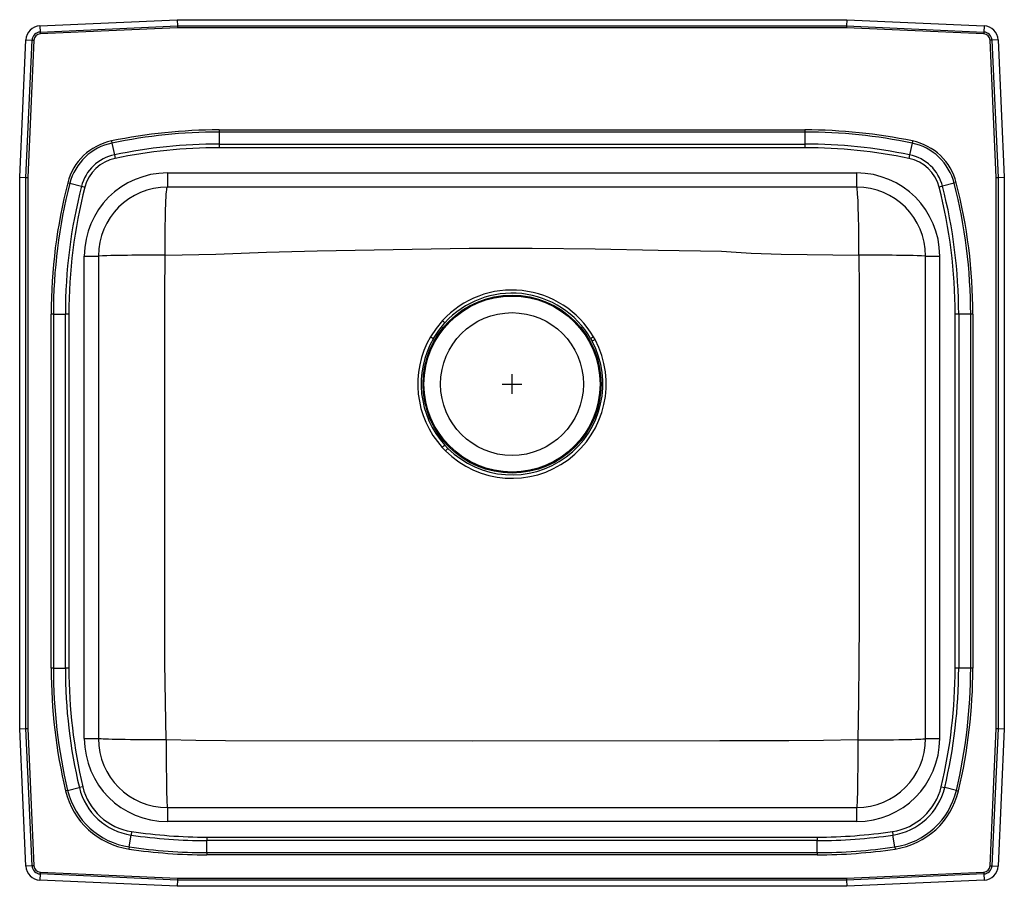
# Model space of a CAD drawing. Units: inches. Extents: x -12.5 to 12.5, y -12.8 to 9.2.
import ezdxf

# ---------------------------------------------------------------- set-up
doc = ezdxf.new("R2010")
doc.units = ezdxf.units.IN
doc.header["$LTSCALE"] = 8
doc.header["$MEASUREMENT"] = 0
doc.layers.get('0').update_dxf_attribs({"linetype": 'CONTINUOUS'})

# ---------------------------------------------------------------- blocks, each defined once
blk = doc.blocks.new('lrad252265_top')
for p, q in [((-11.987, 9.095), (-8.499, 9.25)), ((-11.987, 9.095), (-11.98, 8.936)), ((-11.98, 8.936), (-8.496, 9.091)), ((-8.495, 9.042), (-11.978, 8.888)), ((-8.499, 9.25), (8.501, 9.25)), ((-8.499, 9.25), (-8.496, 9.091)), ((-8.496, 9.091), (-8.495, 9.042)), ((-8.496, 9.091), (8.497, 9.091)), ((8.496, 9.042), (-8.495, 9.042)), ((8.497, 9.091), (8.496, 9.042)), ((11.979, 8.888), (8.496, 9.042)), ((8.501, 9.25), (8.497, 9.091)), ((8.497, 9.091), (11.981, 8.936)), ((8.501, 9.25), (11.988, 9.095)), ((11.988, 9.095), (11.981, 8.936)), ((-11.98, 8.936), (-11.978, 8.888)), ((11.981, 8.936), (11.979, 8.888)), ((-12.499, 5.25), (-12.345, 8.737)), ((-12.345, 8.737), (-12.186, 8.73)), ((-12.34, 5.246), (-12.186, 8.73)), ((-12.137, 8.728), (-12.291, 5.245)), ((-12.186, 8.73), (-12.137, 8.728)), ((12.187, 8.73), (12.139, 8.728)), ((12.293, 5.245), (12.139, 8.728)), ((12.346, 8.737), (12.187, 8.73)), ((12.187, 8.73), (12.342, 5.246)), ((12.346, 8.737), (12.501, 5.25)), ((-7.438, 6.451), (7.439, 6.451)), ((-7.438, 6.451), (-7.438, 6.396)), ((7.439, 6.396), (-7.438, 6.396)), ((-7.438, 6.396), (-7.438, 6.091)), ((7.439, 6.451), (7.439, 6.396)), ((7.439, 6.396), (7.439, 6.091)), ((-10.169, 6.171), (-10.158, 6.117)), ((-10.158, 6.117), (-10.096, 5.818)), ((-7.438, 6.091), (7.439, 6.091)), ((-7.438, 6.091), (-7.438, 6.001)), ((7.439, 6.001), (-7.438, 6.001)), ((7.439, 6.091), (7.439, 6.001)), ((10.159, 6.117), (10.097, 5.818)), ((10.17, 6.171), (10.159, 6.117)), ((-10.096, 5.818), (-10.078, 5.73)), ((10.097, 5.818), (10.079, 5.73)), ((-8.749, 5.358), (8.751, 5.358)), ((-8.749, 5.358), (-8.749, 5)), ((8.751, 5.358), (8.751, 5)), ((-12.499, 5.25), (-12.34, 5.246)), ((-12.499, -8.75), (-12.499, 5.25)), ((-12.34, 5.246), (-12.291, 5.245)), ((-12.34, -8.747), (-12.34, 5.246)), ((-12.291, 5.245), (-12.291, -8.746)), ((-11.28, 5.11), (-11.227, 5.096)), ((-11.227, 5.096), (-10.931, 5.02)), ((-10.931, 5.02), (-10.844, 4.998)), ((10.933, 5.02), (10.846, 4.998)), ((11.228, 5.096), (10.933, 5.02)), ((11.282, 5.11), (11.228, 5.096)), ((12.293, 5.245), (12.342, 5.246)), ((12.293, -8.746), (12.293, 5.245)), ((12.342, 5.246), (12.501, 5.25)), ((12.342, 5.246), (12.342, -8.747)), ((12.501, 5.25), (12.501, -8.75)), ((8.751, 5), (-8.749, 5)), ((-10.858, 3.25), (-10.499, 3.25)), ((-10.858, -9), (-10.858, 3.25)), ((-10.499, 3.25), (-10.499, -9)), ((10.501, 3.25), (10.859, 3.25)), ((10.501, -9), (10.501, 3.25)), ((10.859, 3.25), (10.859, -9)), ((-11.701, -7.215), (-11.701, 1.773)), ((-11.645, 1.773), (-11.701, 1.773)), ((-11.645, 1.773), (-11.645, -7.215)), ((-11.645, 1.773), (-11.34, 1.773)), ((-11.34, -7.215), (-11.34, 1.773)), ((-11.251, 1.773), (-11.34, 1.773)), ((-11.251, 1.773), (-11.251, -7.215)), ((11.342, 1.773), (11.252, 1.773)), ((11.252, -7.215), (11.252, 1.773)), ((11.647, 1.773), (11.342, 1.773)), ((11.342, 1.773), (11.342, -7.215)), ((11.702, 1.773), (11.647, 1.773)), ((11.647, -7.215), (11.647, 1.773)), ((11.702, 1.773), (11.702, -7.215)), ((-1.766, 1.611), (-1.704, 1.554)), ((2.11, 1.127), (2.035, 1.087)), ((2.11, 1.127), (2.07, 1.198)), ((0.001, -0.25), (0.001, 0.25)), ((-0.249, 0), (0.251, 0)), ((-1.77, -1.608), (-1.687, -1.695)), ((-1.627, -1.634), (-1.707, -1.551)), ((-1.627, -1.634), (-1.687, -1.695)), ((-11.645, -7.215), (-11.701, -7.215)), ((-11.645, -7.215), (-11.34, -7.215)), ((-11.251, -7.215), (-11.34, -7.215)), ((11.342, -7.215), (11.252, -7.215)), ((11.647, -7.215), (11.342, -7.215)), ((11.702, -7.215), (11.647, -7.215)), ((-12.499, -8.75), (-12.34, -8.747)), ((-12.34, -8.747), (-12.291, -8.746)), ((-12.186, -12.231), (-12.34, -8.747)), ((-12.291, -8.746), (-12.137, -12.229)), ((12.139, -12.229), (12.293, -8.746)), ((12.342, -8.747), (12.187, -12.231)), ((12.293, -8.746), (12.342, -8.747)), ((12.342, -8.747), (12.501, -8.75)), ((-12.345, -12.238), (-12.499, -8.75)), ((12.501, -8.75), (12.346, -12.238)), ((-10.858, -9), (-10.499, -9)), ((10.501, -9), (10.859, -9)), ((-11.282, -10.314), (-10.985, -10.243)), ((-10.898, -10.223), (-10.985, -10.243)), ((10.899, -10.223), (10.987, -10.243)), ((11.283, -10.314), (10.987, -10.243)), ((-11.282, -10.314), (-11.336, -10.327)), ((11.283, -10.314), (11.337, -10.327)), ((-8.749, -10.75), (-8.749, -11.109)), ((-8.749, -10.75), (8.751, -10.75)), ((8.751, -10.75), (8.751, -11.109)), ((8.751, -11.109), (-8.749, -11.109)), ((-9.716, -11.751), (-9.671, -11.449)), ((-9.658, -11.36), (-9.671, -11.449)), ((9.659, -11.36), (9.673, -11.449)), ((9.718, -11.751), (9.673, -11.449)), ((-7.746, -11.502), (-7.746, -11.591)), ((-7.746, -11.502), (7.748, -11.502)), ((-7.746, -11.896), (-7.746, -11.591)), ((7.748, -11.591), (-7.746, -11.591)), ((7.748, -11.502), (7.748, -11.591)), ((7.748, -11.896), (7.748, -11.591)), ((-9.716, -11.751), (-9.724, -11.805)), ((-7.746, -11.896), (-7.746, -11.952)), ((-7.746, -11.896), (7.748, -11.896)), ((7.748, -11.952), (-7.746, -11.952)), ((7.748, -11.896), (7.748, -11.952)), ((9.718, -11.751), (9.726, -11.805)), ((-12.186, -12.231), (-12.345, -12.238)), ((-12.137, -12.229), (-12.186, -12.231)), ((12.139, -12.229), (12.187, -12.231)), ((12.187, -12.231), (12.346, -12.238)), ((-11.98, -12.437), (-11.987, -12.596)), ((-11.978, -12.388), (-11.98, -12.437)), ((-8.496, -12.591), (-11.98, -12.437)), ((-11.978, -12.388), (-8.495, -12.542)), ((8.496, -12.542), (11.979, -12.388)), ((11.981, -12.437), (8.497, -12.591)), ((11.979, -12.388), (11.981, -12.437)), ((11.981, -12.437), (11.988, -12.596)), ((-8.499, -12.75), (-11.987, -12.596)), ((-8.496, -12.591), (-8.499, -12.75)), ((-8.495, -12.542), (-8.496, -12.591)), ((8.497, -12.591), (-8.496, -12.591)), ((-8.495, -12.542), (8.496, -12.542)), ((8.496, -12.542), (8.497, -12.591)), ((8.497, -12.591), (8.501, -12.75)), ((11.988, -12.596), (8.501, -12.75)), ((8.501, -12.75), (-8.499, -12.75))]:
    blk.add_line(p, q)
for points in [[(-8.809, 3.268), (-8.808, 3.428), (-8.807, 3.587), (-8.806, 3.743), (-8.804, 3.895), (-8.802, 4.041), (-8.799, 4.181), (-8.796, 4.313), (-8.793, 4.436), (-8.789, 4.549), (-8.785, 4.651), (-8.78, 4.741), (-8.776, 4.819), (-8.771, 4.883), (-8.765, 4.934), (-8.76, 4.97), (-8.755, 4.992), (-8.749, 5)], [(8.81, 3.268), (8.81, 3.428), (8.809, 3.587), (8.808, 3.743), (8.806, 3.895), (8.804, 4.041), (8.801, 4.181), (8.798, 4.313), (8.794, 4.436), (8.79, 4.549), (8.786, 4.651), (8.782, 4.741), (8.777, 4.819), (8.772, 4.883), (8.767, 4.934), (8.762, 4.97), (8.756, 4.992), (8.751, 5)], [(-8.78, -9.034), (-8.796, -8.074), (-8.808, -7.573), (-8.813, -7.073), (-8.813, -6.582), (-8.815, -4.615), (-8.816, -0.682), (-8.815, 1.293), (-8.814, 2.281), (-8.809, 3.268)], [(-8.809, 3.268), (-7.522, 3.3), (-6.236, 3.347), (-4.95, 3.381), (-3.019, 3.414), (-1.088, 3.446), (0.513, 3.45), (2.114, 3.429), (3.715, 3.399), (5.316, 3.377), (5.316, 3.377)], [(5.316, 3.377), (5.316, 3.377), (5.695, 3.351), (6.075, 3.322), (6.834, 3.299), (8.81, 3.268)], [(8.81, 3.268), (8.815, 2.413), (8.816, 1.558), (8.817, -0.153), (8.817, -4.086), (8.815, -6.061), (8.811, -7.048), (8.798, -8.035), (8.781, -9.034)], [(-1.766, 1.611), (-1.928, 1.414), (-2.069, 1.199)], [(-1.995, 1.156), (-1.861, 1.362), (-1.704, 1.554)], [(-2.069, 1.199), (-2.058, 1.192), (-2.047, 1.186), (-2.037, 1.18), (-2.027, 1.175), (-2.018, 1.169), (-2.009, 1.164), (-2.002, 1.16), (-1.995, 1.156)], [(2.07, 1.198), (2.06, 1.192), (2.049, 1.186), (2.039, 1.18), (2.029, 1.174), (2.02, 1.169), (2.011, 1.164), (2.004, 1.159), (1.997, 1.156)], [(1.997, 1.156), (1.997, 1.155), (2.035, 1.087)], [(-1.707, -1.551), (-1.712, -1.556), (-1.719, -1.562), (-1.726, -1.568), (-1.734, -1.576), (-1.743, -1.583), (-1.752, -1.592), (-1.761, -1.6), (-1.77, -1.608)], [(-8.78, -9.034), (-8.939, -9.034), (-9.097, -9.033), (-9.252, -9.032), (-9.403, -9.031), (-9.549, -9.03), (-9.687, -9.029), (-9.818, -9.027), (-9.94, -9.025), (-10.052, -9.023), (-10.153, -9.02), (-10.243, -9.018), (-10.32, -9.015), (-10.384, -9.012), (-10.434, -9.009), (-10.47, -9.006), (-10.492, -9.003), (-10.499, -9)], [(8.781, -9.034), (7.907, -9.049), (7.032, -9.059), (5.281, -9.061), (-0.995, -9.065), (-7.272, -9.058), (-8.026, -9.046), (-8.78, -9.034)], [(-8.78, -9.034), (-8.78, -9.193), (-8.779, -9.351), (-8.779, -9.506), (-8.778, -9.656), (-8.777, -9.801), (-8.775, -9.94), (-8.774, -10.071), (-8.772, -10.192), (-8.77, -10.304), (-8.768, -10.405), (-8.765, -10.494), (-8.763, -10.571), (-8.76, -10.635), (-8.758, -10.685), (-8.755, -10.721), (-8.752, -10.743), (-8.749, -10.75)], [(8.781, -9.034), (8.781, -9.193), (8.781, -9.351), (8.78, -9.506), (8.779, -9.656), (8.778, -9.801), (8.777, -9.94), (8.775, -10.071), (8.773, -10.192), (8.771, -10.304), (8.769, -10.405), (8.767, -10.494), (8.764, -10.571), (8.762, -10.635), (8.759, -10.685), (8.756, -10.721), (8.754, -10.743), (8.751, -10.75)], [(8.781, -9.034), (8.941, -9.034), (9.099, -9.033), (9.254, -9.032), (9.405, -9.031), (9.55, -9.03), (9.689, -9.029), (9.82, -9.027), (9.942, -9.025), (10.054, -9.023), (10.155, -9.02), (10.244, -9.018), (10.321, -9.015), (10.385, -9.012), (10.435, -9.009), (10.472, -9.006), (10.493, -9.003), (10.501, -9)]]:
    blk.add_lwpolyline(points)
for radius in [2.26, 2.235, 1.813]:
    blk.add_circle((0.001, 0), radius)
for centre, radius, start, end in [((-11.97, 8.721), 0.375, 92.5333, 177.4667), ((11.972, 8.721), 0.375, 2.5333, 87.4667), ((-11.97, 8.721), 0.216, 92.5333, 177.4667), ((-11.97, 8.721), 0.167, 92.5333, 177.4667), ((11.972, 8.721), 0.167, 2.5333, 87.4667), ((11.972, 8.721), 0.216, 2.5333, 87.4667), ((-7.438, -7), 13.451, 90, 101.7159), ((-7.438, -7), 13.396, 90, 101.7159), ((7.439, -7), 13.451, 78.2841, 90), ((7.439, -7), 13.396, 78.2841, 90), ((-9.874, 4.75), 1.451, 101.7159, 165.6385), ((-9.874, 4.75), 1.396, 101.7159, 165.6385), ((-7.438, -7), 13.091, 90, 101.7159), ((-7.438, -7), 13.001, 90, 101.7159), ((7.439, -7), 13.091, 78.2841, 90), ((7.439, -7), 13.001, 78.2841, 90), ((9.876, 4.75), 1.396, 14.3615, 78.2841), ((9.876, 4.75), 1.451, 14.3615, 78.2841), ((-9.874, 4.75), 1.091, 101.7159, 165.6385), ((9.876, 4.75), 1.091, 14.3615, 78.2841), ((-9.874, 4.75), 1.001, 101.7159, 165.6385), ((9.876, 4.75), 1.001, 14.3615, 78.2841), ((-8.749, 3.25), 2.109, 90, 180), ((8.751, 3.25), 2.109, 0, 90), ((1.751, 1.773), 13.451, 165.6385, 180), ((1.751, 1.773), 13.396, 165.6385, 180), ((1.751, 1.773), 13.091, 165.6385, 180), ((-1.749, 1.773), 13.091, 0, 14.3615), ((-1.749, 1.773), 13.396, 0, 14.3615), ((-1.749, 1.773), 13.451, 0, 14.3615), ((1.751, 1.773), 13.001, 165.6385, 180), ((-8.749, 3.25), 1.75, 90, 180), ((8.751, 3.25), 1.75, 0, 90), ((-1.749, 1.773), 13.001, 0, 14.3615), ((-9.231, -36.057), 39.328, 89.3843, 91.8478), ((9.233, -36.057), 39.328, 88.1522, 90.6157), ((0, -0.01), 2.397, 30.2705, 137.4487), ((0.001, 0.004), 2.304, 29.9805, 137.726), ((0.002, -0.001), 2.393, 149.9176, 222.2115), ((0, 0), 2.306, 149.909, 222.2565), ((0, 0), 2.392, 225.123, 28.1172), ((0.001, 0), 2.306, 225.1149, 28.1217), ((1.751, -7.215), 13.451, 180, 193.3768), ((1.751, -7.215), 13.396, 180, 193.3768), ((1.751, -7.215), 13.091, 180, 193.3768), ((1.751, -7.215), 13.001, 180, 193.3768), ((-1.749, -7.215), 13.001, 346.6232, 0), ((-1.749, -7.215), 13.091, 346.6232, 0), ((-1.749, -7.215), 13.396, 346.6232, 0), ((-1.749, -7.215), 13.451, 346.6232, 0), ((-8.749, -9), 2.109, 180, 270), ((-8.749, -9), 1.75, 180, 270), ((8.751, -9), 1.75, 270, 0), ((8.751, -9), 2.109, 270, 0), ((-9.437, -9.875), 1.591, 193.3768, 261.5445), ((-9.437, -9.875), 1.501, 193.3768, 261.5445), ((9.439, -9.875), 1.501, 278.4555, 346.6232), ((9.439, -9.875), 1.591, 278.4555, 346.6232), ((-9.437, -9.875), 1.951, 193.3768, 261.5445), ((-9.437, -9.875), 1.896, 193.3768, 261.5445), ((9.439, -9.875), 1.896, 278.4555, 346.6232), ((9.439, -9.875), 1.951, 278.4555, 346.6232), ((-7.746, 1.5), 13.091, 261.5445, 270), ((-7.746, 1.5), 13.001, 261.5445, 270), ((7.748, 1.5), 13.001, 270, 278.4555), ((7.748, 1.5), 13.091, 270, 278.4555), ((-7.746, 1.5), 13.451, 261.5445, 270), ((-7.746, 1.5), 13.396, 261.5445, 270), ((7.748, 1.5), 13.396, 270, 278.4555), ((7.748, 1.5), 13.451, 270, 278.4555), ((-11.97, -12.221), 0.375, 182.5333, 267.4667), ((-11.97, -12.221), 0.216, 182.5333, 267.4667), ((-11.97, -12.221), 0.167, 182.5333, 267.4667), ((11.972, -12.221), 0.167, 272.5333, 357.4667), ((11.972, -12.221), 0.216, 272.5333, 357.4667), ((11.972, -12.221), 0.375, 272.5333, 357.4667)]:
    blk.add_arc(centre, radius, start, end)

msp = doc.modelspace()

# ---------------------------------------------------------------- block references
msp.add_blockref('lrad252265_top', (0, 0))

doc.saveas('drawing.dxf')
